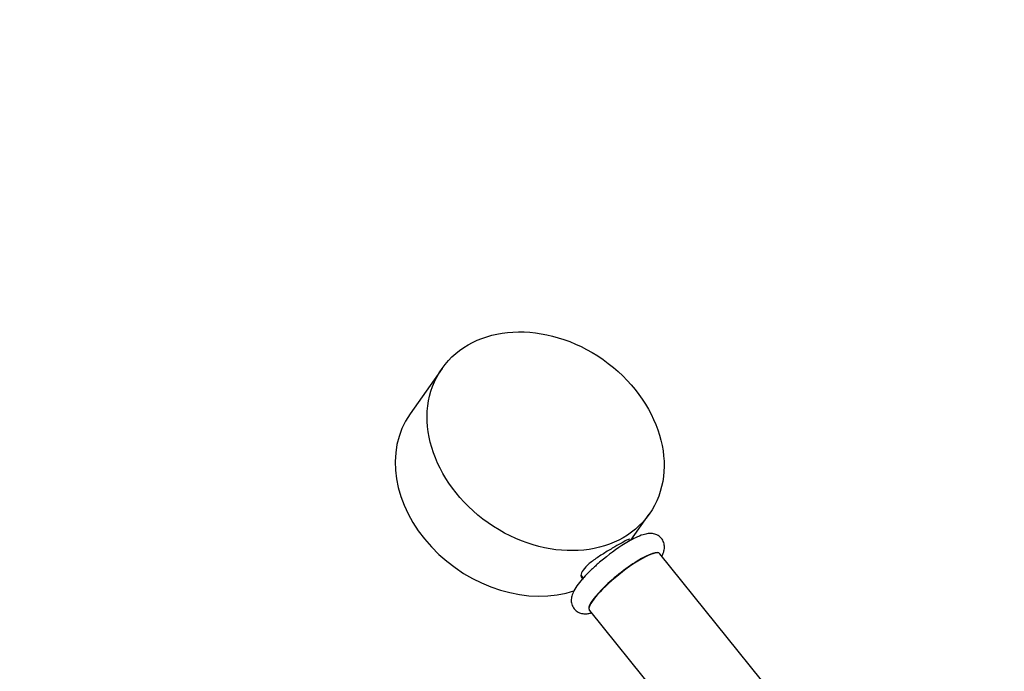
# Model space of a CAD drawing. Units: millimetres. Extents: x 0 to 1629, y 0 to 2457.
# Drawn here: x 239 to 512, y 862 to 1042 of the extents above; entities that cross this region are included whole.
import ezdxf
from ezdxf import colors
from ezdxf.entities.mleader import LeaderData, LeaderLine
from ezdxf.math import Vec2, Vec3

# ---------------------------------------------------------------- set-up
doc = ezdxf.new("R2010")
doc.units = ezdxf.units.MM
doc.layers.add('DV7_Défaut', color=7, linetype='Continuous')
doc.layers.add('Défaut', color=7, linetype='Continuous')

# ---------------------------------------------------------------- blocks, each defined once
blk = doc.blocks.new('_DOT')
at = {"color": 0}
blk.add_line((0, 0), (-1, 0), dxfattribs=at)
at = {"color": 0, "const_width": 0.333}
blk.add_lwpolyline([(-0.1665, 0, 1), (0.1665, 0, 1)], format="xyb", close=True, dxfattribs=at)
blk = doc.blocks.new('SE6')
at = {"layer": 'DV7_Défaut', "color": 7, "linetype": 'Continuous'}
for p, q in [((356.14, 946), (347.3, 933.42)), ((408.32, 898.5), (413.41, 905.74)), ((408.01, 898.34), (407.72, 898.71)), ((489.27, 804.03), (416.37, 894.73)), ((394.57, 888.73), (395.15, 888.01)), ((396.88, 879.07), (469.78, 788.39))]:
    blk.add_line(p, q, dxfattribs=at)
blk.add_arc((433.23, 854.6), 50.5, 120.4351, 129.9974, dxfattribs=at)
blk.add_ellipse((384.77, 925.87), major_axis=(28.63, -20.13), ratio=0.788675, dxfattribs=at)
for centre, major_axis, ratio, start_param, end_param in [((375.93, 913.29), (28.63, -20.13), 0.788675, 3.141593, 5.761357), ((406.62, 886.9), (-9.74, -7.83), 0.211325, 3.141593, 6.283185), ((406.56, 886.98), (-9.74, -7.83), 0.211325, 3.123091, 6.283185), ((406.56, 886.98), (-9.74, -7.83), 0.211325, 0, 0.018502)]:
    blk.add_ellipse(centre, major_axis=major_axis, ratio=ratio, start_param=start_param, end_param=end_param, dxfattribs=at)
for points, knots in [([(407.99, 898.76), (407.97, 898.79), (407.92, 898.8), (407.65, 898.76), (407.29, 898.59), (406.26, 898.04), (405.59, 897.65), (404.79, 897.19)], [0, 0, 0, 0, 0.163766, 0.163766, 0.581883, 0.581883, 1, 1, 1, 1]), ([(416.91, 894.1), (417.11, 894.47), (417.42, 895.21), (417.67, 896.44), (417.52, 897.85), (416.77, 899.19), (415.56, 900.06), (414.27, 900.38), (413.01, 900.36), (411.54, 900.02), (409.74, 899.3), (408.38, 898.56), (407.64, 898.15)], [0, 0, 0, 0, 0.094219, 0.183679, 0.268184, 0.352809, 0.440211, 0.519105, 0.604237, 0.712458, 0.868333, 1, 1, 1, 1]), ([(404.79, 897.19), (403.99, 896.73), (403.1, 896.21), (401.22, 895.09), (400.25, 894.49), (398.43, 893.28), (397.56, 892.65), (396.12, 891.42), (395.53, 890.81), (394.74, 889.69), (394.54, 889.18), (394.53, 888.34), (394.73, 888.02), (395.13, 887.82), (395.18, 887.8), (395.23, 887.78)], [0, 0, 0, 0, 0.163445, 0.163445, 0.32689, 0.32689, 0.490334, 0.490334, 0.653779, 0.653779, 0.817224, 0.817224, 0.980669, 0.980669, 1, 1, 1, 1]), ([(400.77, 893.29), (400.23, 892.86), (399.05, 891.89), (397.12, 890.1), (395.23, 888.16), (393.65, 886.27), (392.59, 884.64), (391.99, 883.22), (391.77, 881.85), (392.01, 880.45), (392.85, 879.17), (394.08, 878.39), (395.36, 878.13), (396.43, 878.18), (397.1, 878.32), (397.39, 878.4)], [0, 0, 0, 0, 0.063962, 0.167613, 0.272127, 0.378876, 0.491293, 0.577091, 0.640243, 0.702235, 0.764502, 0.827197, 0.885128, 0.949203, 1, 1, 1, 1])]:
    blk.add_open_spline(points, degree=3, knots=knots, dxfattribs=at)

msp = doc.modelspace()

# ---------------------------------------------------------------- block references
at = {"layer": 'Défaut'}
msp.add_blockref('SE6', (0, 0), dxfattribs=at)

# ---------------------------------------------------------------- leaders
at = {"layer": 'Défaut', "color": 7, "linetype": 'Continuous'}
ml = msp.add_multileader_mtext('Standard', dxfattribs=at)
ml.set_content('{\\pxsm0.9;\\fSolid Edge ISO|b1||i0||c0|p34;\\W1.;12/02/2018\\P}', color=256)
ml.set_leader_properties()
ml.set_arrow_properties(name='DOT')
ml.build(insert=Vec2(0, 0))
ml.multileader.update_dxf_attribs({"leader_type": 0, "dogleg_length": 0, "arrow_head_size": 12})
ctx = ml.context
ctx.base_point, ctx.char_height, ctx.arrow_head_size, ctx.landing_gap_size = Vec3(1238.63, 2449.75), 12, 12, 4.2
notes = []
notes.append((ctx, [(0, (0, 0, 0), (0, 0), (1, 0), 1, [])]))
ctx.mtext.insert = Vec3(1240.63, 2455.87)
ml = msp.add_multileader_mtext('Standard', dxfattribs=at)
ml.set_content('{\\pxsm0.9;\\fArial|b1||i0||c0|p34;\\W1.;13700\\P}', color=256)
ml.set_leader_properties()
ml.set_arrow_properties(name='DOT')
ml.build(insert=Vec2(0, 0))
ml.multileader.update_dxf_attribs({"leader_type": 0, "dogleg_length": 0, "arrow_head_size": 12})
ctx = ml.context
ctx.base_point, ctx.char_height, ctx.arrow_head_size, ctx.landing_gap_size = Vec3(519.5, 2449.58), 12, 12, 4.2
notes.append((ctx, [(0, (0, 0, 0), (0, 0), (1, 0), 1, [])]))
ctx.mtext.insert = Vec3(521.5, 2455.69)
for ctx, leaders in notes:
    for number, flags, end, landing, length, lines in leaders:
        leader = LeaderData()
        leader.index, (leader.has_last_leader_line, leader.has_dogleg_vector, leader.attachment_direction) = number, flags
        leader.last_leader_point, leader.dogleg_vector, leader.dogleg_length = Vec3(end), Vec3(landing), length
        for number, points, colour, breaks in lines:
            line = LeaderLine()
            line.index, line.vertices, line.color, line.breaks = number, Vec3.list(points), colors.encode_raw_color(colour), breaks
            leader.lines.append(line)
        ctx.leaders.append(leader)

doc.saveas('drawing.dxf')
